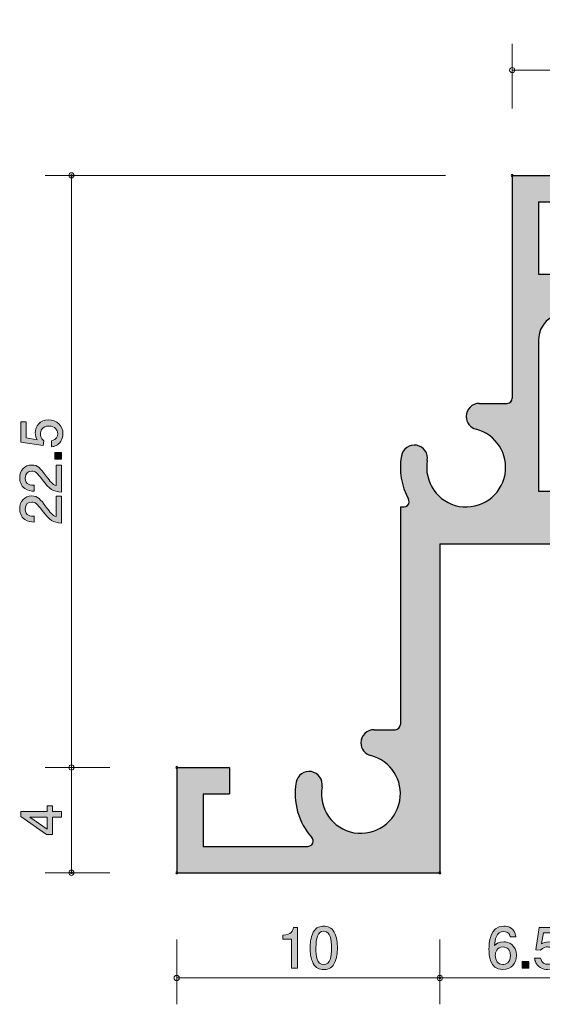
# Model space of a CAD drawing. Units: inches. Extents: x 71.8 to 111.5, y -147.7 to -110.3.
# Drawn here: x 71.8 to 91.7, y -147.7 to -110.3 of the extents above; entities that cross this region are included whole.
import ezdxf

# ---------------------------------------------------------------- set-up
doc = ezdxf.new("R2010")
doc.units = ezdxf.units.IN
doc.header["$MEASUREMENT"] = 0
doc.layers.add('_U+30EC_U+30A4_U+30E4_U+30FC 1', color=7, linetype='Continuous')

# ---------------------------------------------------------------- blocks, each defined once
blk = doc.blocks.new('block 3')
at = {"layer": '_U+30EC_U+30A4_U+30E4_U+30FC 1', "true_color": 0xb2b2b2}
h = blk.add_hatch(color=253, dxfattribs=at)
h.dxf.hatch_style = 2
edge = h.paths.add_edge_path()
edge.add_spline(control_points=[(105.508, -129.187), (105.508, -129.187), (105.508, -116.188), (105.508, -116.188), (105.508, -116.188), (102.008, -116.188), (102.008, -116.188), (102.008, -116.188), (102.008, -117.187), (102.008, -117.187), (102.008, -117.187), (104.508, -117.187), (104.508, -117.187), (104.508, -117.187), (104.508, -119.937), (104.508, -119.937), (104.508, -119.937), (91.508, -119.937), (91.508, -119.937), (91.508, -119.937), (91.508, -117.187), (91.508, -117.187), (91.508, -117.187), (94.007, -117.187), (94.007, -117.187), (94.007, -117.187), (94.007, -116.188), (94.007, -116.188), (94.007, -116.188), (90.508, -116.188), (90.508, -116.188), (90.508, -116.188), (90.508, -124.651), (90.508, -124.651), (90.508, -124.761), (90.418, -124.851), (90.307, -124.851), (90.307, -124.851), (89.257, -124.851), (89.257, -124.851), (88.982, -124.851), (88.758, -125.075), (88.758, -125.351), (88.758, -125.579), (88.912, -125.778), (89.133, -125.835), (89.891, -126.031), (90.371, -126.778), (90.234, -127.549), (90.09, -128.365), (89.311, -128.909), (88.495, -128.764), (87.679, -128.62), (87.136, -127.84), (87.28, -127.025), (87.329, -126.753), (87.147, -126.493), (86.876, -126.445), (86.604, -126.397), (86.345, -126.578), (86.296, -126.85), (86.196, -127.412), (86.292, -127.991), (86.567, -128.491), (86.582, -128.52), (86.591, -128.553), (86.591, -128.587), (86.591, -128.698), (86.502, -128.788), (86.391, -128.788), (86.391, -128.788), (86.257, -128.788), (86.257, -128.788), (86.257, -128.788), (86.257, -137.051), (86.257, -137.051), (86.257, -137.161), (86.168, -137.251), (86.057, -137.251), (86.057, -137.251), (85.257, -137.251), (85.257, -137.251), (84.981, -137.251), (84.757, -137.475), (84.757, -137.751), (84.757, -137.978), (84.912, -138.178), (85.133, -138.235), (85.891, -138.431), (86.372, -139.178), (86.235, -139.95), (86.089, -140.766), (85.311, -141.309), (84.495, -141.165), (83.68, -141.019), (83.136, -140.241), (83.281, -139.425), (83.329, -139.153), (83.148, -138.894), (82.876, -138.845), (82.604, -138.797), (82.344, -138.978), (82.296, -139.25), (82.162, -140.006), (82.382, -140.781), (82.894, -141.354), (82.927, -141.391), (82.945, -141.438), (82.945, -141.488), (82.945, -141.598), (82.856, -141.687), (82.745, -141.687), (82.745, -141.687), (78.758, -141.687), (78.758, -141.687), (78.758, -141.687), (78.758, -139.687), (78.758, -139.687), (78.758, -139.687), (79.758, -139.687), (79.758, -139.687), (79.758, -139.687), (79.758, -138.687), (79.758, -138.687), (79.758, -138.687), (77.758, -138.687), (77.758, -138.687), (77.758, -138.687), (77.758, -142.687), (77.758, -142.687), (77.758, -142.687), (87.757, -142.687), (87.757, -142.687), (87.757, -142.687), (87.757, -130.187), (87.757, -130.187), (87.757, -130.187), (94.257, -130.187), (94.257, -130.187), (94.257, -130.187), (94.257, -128.188), (94.257, -128.188), (94.257, -128.188), (91.508, -128.188), (91.508, -128.188), (91.508, -128.188), (91.508, -122.438), (91.508, -122.438), (91.508, -121.885), (91.955, -121.437), (92.507, -121.437), (92.507, -121.437), (97.758, -121.437), (97.758, -121.437), (97.758, -121.437), (98.008, -121.005), (98.008, -121.005), (98.008, -121.005), (98.257, -121.437), (98.257, -121.437), (98.257, -121.437), (103.508, -121.437), (103.508, -121.437), (104.06, -121.437), (104.508, -121.885), (104.508, -122.438), (104.508, -122.438), (104.508, -128.188), (104.508, -128.188), (104.508, -128.188), (102.258, -128.188), (102.258, -128.188), (102.258, -128.188), (102.258, -130.187), (102.258, -130.187), (102.258, -130.187), (107.258, -130.187), (107.258, -130.187), (107.258, -130.187), (107.258, -129.187), (107.258, -129.187), (107.258, -129.187), (105.508, -129.187), (105.508, -129.187)], knot_values=[0, 0, 0, 0, 1, 1, 1, 2, 2, 2, 3, 3, 3, 4, 4, 4, 5, 5, 5, 6, 6, 6, 7, 7, 7, 8, 8, 8, 9, 9, 9, 10, 10, 10, 11, 11, 11, 12, 12, 12, 13, 13, 13, 14, 14, 14, 15, 15, 15, 16, 16, 16, 17, 17, 17, 18, 18, 18, 19, 19, 19, 20, 20, 20, 21, 21, 21, 22, 22, 22, 23, 23, 23, 24, 24, 24, 25, 25, 25, 26, 26, 26, 27, 27, 27, 28, 28, 28, 29, 29, 29, 30, 30, 30, 31, 31, 31, 32, 32, 32, 33, 33, 33, 34, 34, 34, 35, 35, 35, 36, 36, 36, 37, 37, 37, 38, 38, 38, 39, 39, 39, 40, 40, 40, 41, 41, 41, 42, 42, 42, 43, 43, 43, 44, 44, 44, 45, 45, 45, 46, 46, 46, 47, 47, 47, 48, 48, 48, 49, 49, 49, 50, 50, 50, 51, 51, 51, 52, 52, 52, 53, 53, 53, 54, 54, 54, 55, 55, 55, 56, 56, 56, 57, 57, 57, 58, 58, 58, 59, 59, 59, 60, 60, 60, 61, 61, 61, 61], degree=3, periodic=1)
at = {"layer": '_U+30EC_U+30A4_U+30E4_U+30FC 1', "lineweight": 0}
blk.add_open_spline([(105.508, -129.187), (105.508, -129.187), (105.508, -116.188), (105.508, -116.188), (105.508, -116.188), (102.008, -116.188), (102.008, -116.188), (102.008, -116.188), (102.008, -117.187), (102.008, -117.187), (102.008, -117.187), (104.508, -117.187), (104.508, -117.187), (104.508, -117.187), (104.508, -119.937), (104.508, -119.937), (104.508, -119.937), (91.508, -119.937), (91.508, -119.937), (91.508, -119.937), (91.508, -117.187), (91.508, -117.187), (91.508, -117.187), (94.007, -117.187), (94.007, -117.187), (94.007, -117.187), (94.007, -116.188), (94.007, -116.188), (94.007, -116.188), (90.508, -116.188), (90.508, -116.188), (90.508, -116.188), (90.508, -124.651), (90.508, -124.651), (90.508, -124.761), (90.418, -124.851), (90.307, -124.851), (90.307, -124.851), (89.257, -124.851), (89.257, -124.851), (88.982, -124.851), (88.758, -125.075), (88.758, -125.351), (88.758, -125.579), (88.912, -125.778), (89.133, -125.835), (89.891, -126.031), (90.371, -126.778), (90.234, -127.549), (90.09, -128.365), (89.311, -128.909), (88.495, -128.764), (87.679, -128.62), (87.136, -127.84), (87.28, -127.025), (87.329, -126.753), (87.147, -126.493), (86.876, -126.445), (86.604, -126.397), (86.345, -126.578), (86.296, -126.85), (86.196, -127.412), (86.292, -127.991), (86.567, -128.491), (86.582, -128.52), (86.591, -128.553), (86.591, -128.587), (86.591, -128.698), (86.502, -128.788), (86.391, -128.788), (86.391, -128.788), (86.257, -128.788), (86.257, -128.788), (86.257, -128.788), (86.257, -137.051), (86.257, -137.051), (86.257, -137.161), (86.168, -137.251), (86.057, -137.251), (86.057, -137.251), (85.257, -137.251), (85.257, -137.251), (84.981, -137.251), (84.757, -137.475), (84.757, -137.751), (84.757, -137.978), (84.912, -138.178), (85.133, -138.235), (85.891, -138.431), (86.372, -139.178), (86.235, -139.95), (86.089, -140.766), (85.311, -141.309), (84.495, -141.165), (83.68, -141.019), (83.136, -140.241), (83.281, -139.425), (83.329, -139.153), (83.148, -138.894), (82.876, -138.845), (82.604, -138.797), (82.344, -138.978), (82.296, -139.25), (82.162, -140.006), (82.382, -140.781), (82.894, -141.354), (82.927, -141.391), (82.945, -141.438), (82.945, -141.488), (82.945, -141.598), (82.856, -141.687), (82.745, -141.687), (82.745, -141.687), (78.758, -141.687), (78.758, -141.687), (78.758, -141.687), (78.758, -139.687), (78.758, -139.687), (78.758, -139.687), (79.758, -139.687), (79.758, -139.687), (79.758, -139.687), (79.758, -138.687), (79.758, -138.687), (79.758, -138.687), (77.758, -138.687), (77.758, -138.687), (77.758, -138.687), (77.758, -142.687), (77.758, -142.687), (77.758, -142.687), (87.757, -142.687), (87.757, -142.687), (87.757, -142.687), (87.757, -130.187), (87.757, -130.187), (87.757, -130.187), (94.257, -130.187), (94.257, -130.187), (94.257, -130.187), (94.257, -128.188), (94.257, -128.188), (94.257, -128.188), (91.508, -128.188), (91.508, -128.188), (91.508, -128.188), (91.508, -122.438), (91.508, -122.438), (91.508, -121.885), (91.955, -121.437), (92.507, -121.437), (92.507, -121.437), (97.758, -121.437), (97.758, -121.437), (97.758, -121.437), (98.008, -121.005), (98.008, -121.005), (98.008, -121.005), (98.257, -121.437), (98.257, -121.437), (98.257, -121.437), (103.508, -121.437), (103.508, -121.437), (104.06, -121.437), (104.508, -121.885), (104.508, -122.438), (104.508, -122.438), (104.508, -128.188), (104.508, -128.188), (104.508, -128.188), (102.258, -128.188), (102.258, -128.188), (102.258, -128.188), (102.258, -130.187), (102.258, -130.187), (102.258, -130.187), (107.258, -130.187), (107.258, -130.187), (107.258, -130.187), (107.258, -129.187), (107.258, -129.187), (107.258, -129.187), (105.508, -129.187), (105.508, -129.187)], degree=3, knots=[0, 0, 0, 0, 1, 1, 1, 2, 2, 2, 3, 3, 3, 4, 4, 4, 5, 5, 5, 6, 6, 6, 7, 7, 7, 8, 8, 8, 9, 9, 9, 10, 10, 10, 11, 11, 11, 12, 12, 12, 13, 13, 13, 14, 14, 14, 15, 15, 15, 16, 16, 16, 17, 17, 17, 18, 18, 18, 19, 19, 19, 20, 20, 20, 21, 21, 21, 22, 22, 22, 23, 23, 23, 24, 24, 24, 25, 25, 25, 26, 26, 26, 27, 27, 27, 28, 28, 28, 29, 29, 29, 30, 30, 30, 31, 31, 31, 32, 32, 32, 33, 33, 33, 34, 34, 34, 35, 35, 35, 36, 36, 36, 37, 37, 37, 38, 38, 38, 39, 39, 39, 40, 40, 40, 41, 41, 41, 42, 42, 42, 43, 43, 43, 44, 44, 44, 45, 45, 45, 46, 46, 46, 47, 47, 47, 48, 48, 48, 49, 49, 49, 50, 50, 50, 51, 51, 51, 52, 52, 52, 53, 53, 53, 54, 54, 54, 55, 55, 55, 56, 56, 56, 57, 57, 57, 58, 58, 58, 59, 59, 59, 60, 60, 60, 61, 61, 61, 61], dxfattribs=at)
blk = doc.blocks.new('block 2')
at = {"layer": '_U+30EC_U+30A4_U+30E4_U+30FC 1'}
blk.add_blockref('block 3', (0, 0), dxfattribs=at)
blk = doc.blocks.new('block 6')
at = {"layer": '_U+30EC_U+30A4_U+30E4_U+30FC 1', "true_color": 0x221814}
h = blk.add_hatch(color=179, dxfattribs=at)
h.dxf.hatch_style = 2
edge = h.paths.add_edge_path()
edge.add_spline(control_points=[(97.37, -111.815), (97.37, -111.815), (97.37, -110.71), (97.37, -110.71), (97.37, -110.71), (97.04, -110.71), (97.04, -110.71), (97.04, -110.71), (97.04, -110.562), (97.04, -110.562), (97.372, -110.547), (97.419, -110.384), (97.448, -110.27), (97.448, -110.27), (97.594, -110.27), (97.594, -110.27), (97.594, -110.27), (97.594, -111.815), (97.594, -111.815), (97.594, -111.815), (97.37, -111.815), (97.37, -111.815)], knot_values=[0, 0, 0, 0, 1, 1, 1, 2, 2, 2, 3, 3, 3, 4, 4, 4, 5, 5, 5, 6, 6, 6, 7, 7, 7, 7], degree=3, periodic=1)
h = blk.add_hatch(color=179, dxfattribs=at)
h.dxf.hatch_style = 2
edge = h.paths.add_edge_path()
edge.add_spline(control_points=[(98.577, -111.865), (98.498, -111.865), (98.397, -111.848), (98.295, -111.785), (98.122, -111.675), (98.1, -111.544), (98.082, -111.436), (98.082, -111.436), (98.304, -111.436), (98.304, -111.436), (98.359, -111.635), (98.486, -111.664), (98.579, -111.664), (98.718, -111.664), (98.87, -111.565), (98.87, -111.332), (98.87, -111.076), (98.691, -111.006), (98.57, -111.006), (98.538, -111.006), (98.397, -111.006), (98.308, -111.136), (98.308, -111.136), (98.132, -111.116), (98.132, -111.116), (98.132, -111.116), (98.253, -110.27), (98.253, -110.27), (98.253, -110.27), (99.031, -110.27), (99.031, -110.27), (99.031, -110.27), (99.031, -110.465), (99.031, -110.465), (99.031, -110.465), (98.416, -110.465), (98.416, -110.465), (98.416, -110.465), (98.35, -110.888), (98.35, -110.888), (98.412, -110.854), (98.494, -110.814), (98.612, -110.814), (98.866, -110.814), (99.103, -111), (99.103, -111.313), (99.103, -111.631), (98.879, -111.865), (98.577, -111.865)], knot_values=[0, 0, 0, 0, 1, 1, 1, 2, 2, 2, 3, 3, 3, 4, 4, 4, 5, 5, 5, 6, 6, 6, 7, 7, 7, 8, 8, 8, 9, 9, 9, 10, 10, 10, 11, 11, 11, 12, 12, 12, 13, 13, 13, 14, 14, 14, 15, 15, 15, 16, 16, 16, 16], degree=3, periodic=1)
at = {"layer": '_U+30EC_U+30A4_U+30E4_U+30FC 1', "lineweight": 0}
for points, knots in [([(97.37, -111.815), (97.37, -111.815), (97.37, -110.71), (97.37, -110.71), (97.37, -110.71), (97.04, -110.71), (97.04, -110.71), (97.04, -110.71), (97.04, -110.562), (97.04, -110.562), (97.372, -110.547), (97.419, -110.384), (97.448, -110.27), (97.448, -110.27), (97.594, -110.27), (97.594, -110.27), (97.594, -110.27), (97.594, -111.815), (97.594, -111.815), (97.594, -111.815), (97.37, -111.815), (97.37, -111.815)], [0, 0, 0, 0, 1, 1, 1, 2, 2, 2, 3, 3, 3, 4, 4, 4, 5, 5, 5, 6, 6, 6, 7, 7, 7, 7]), ([(98.577, -111.865), (98.498, -111.865), (98.397, -111.848), (98.295, -111.785), (98.122, -111.675), (98.1, -111.544), (98.082, -111.436), (98.082, -111.436), (98.304, -111.436), (98.304, -111.436), (98.359, -111.635), (98.486, -111.664), (98.579, -111.664), (98.718, -111.664), (98.87, -111.565), (98.87, -111.332), (98.87, -111.076), (98.691, -111.006), (98.57, -111.006), (98.538, -111.006), (98.397, -111.006), (98.308, -111.136), (98.308, -111.136), (98.132, -111.116), (98.132, -111.116), (98.132, -111.116), (98.253, -110.27), (98.253, -110.27), (98.253, -110.27), (99.031, -110.27), (99.031, -110.27), (99.031, -110.27), (99.031, -110.465), (99.031, -110.465), (99.031, -110.465), (98.416, -110.465), (98.416, -110.465), (98.416, -110.465), (98.35, -110.888), (98.35, -110.888), (98.412, -110.854), (98.494, -110.814), (98.612, -110.814), (98.866, -110.814), (99.103, -111), (99.103, -111.313), (99.103, -111.631), (98.879, -111.865), (98.577, -111.865)], [0, 0, 0, 0, 1, 1, 1, 2, 2, 2, 3, 3, 3, 4, 4, 4, 5, 5, 5, 6, 6, 6, 7, 7, 7, 8, 8, 8, 9, 9, 9, 10, 10, 10, 11, 11, 11, 12, 12, 12, 13, 13, 13, 14, 14, 14, 15, 15, 15, 16, 16, 16, 16])]:
    blk.add_open_spline(points, degree=3, knots=knots, dxfattribs=at)
blk = doc.blocks.new('block 7')
at = {"layer": '_U+30EC_U+30A4_U+30E4_U+30FC 1', "color": 179, "lineweight": 25, "true_color": 0x221814}
blk.add_open_spline([(90.543, -116.188), (90.543, -116.207), (90.527, -116.223), (90.508, -116.223), (90.488, -116.223), (90.472, -116.207), (90.472, -116.188), (90.472, -116.168), (90.488, -116.152), (90.508, -116.152), (90.527, -116.152), (90.543, -116.168), (90.543, -116.188)], degree=3, knots=[0, 0, 0, 0, 1, 1, 1, 2, 2, 2, 3, 3, 3, 4, 4, 4, 4], dxfattribs=at)
blk = doc.blocks.new('block 8')
at = {"layer": '_U+30EC_U+30A4_U+30E4_U+30FC 1', "color": 179, "lineweight": 25, "true_color": 0x221814}
blk.add_open_spline([(105.543, -116.188), (105.543, -116.207), (105.527, -116.223), (105.508, -116.223), (105.488, -116.223), (105.472, -116.207), (105.472, -116.188), (105.472, -116.168), (105.488, -116.152), (105.508, -116.152), (105.527, -116.152), (105.543, -116.168), (105.543, -116.188)], degree=3, knots=[0, 0, 0, 0, 1, 1, 1, 2, 2, 2, 3, 3, 3, 4, 4, 4, 4], dxfattribs=at)
blk = doc.blocks.new('block 9')
at = {"layer": '_U+30EC_U+30A4_U+30E4_U+30FC 1', "color": 179, "lineweight": 9, "true_color": 0x221814}
blk.add_open_spline([(105.543, -112.187), (105.543, -112.207), (105.527, -112.223), (105.508, -112.223), (105.488, -112.223), (105.472, -112.207), (105.472, -112.187), (105.472, -112.168), (105.488, -112.152), (105.508, -112.152), (105.527, -112.152), (105.543, -112.168), (105.543, -112.187)], degree=3, knots=[0, 0, 0, 0, 1, 1, 1, 2, 2, 2, 3, 3, 3, 4, 4, 4, 4], dxfattribs=at)
blk = doc.blocks.new('block 5')
at = {"layer": '_U+30EC_U+30A4_U+30E4_U+30FC 1', "color": 179, "lineweight": 9, "true_color": 0x221814}
for points in [[(90.508, -113.647), (90.508, -111.187)], [(105.508, -113.647), (105.508, -111.187)], [(90.508, -112.187), (105.508, -112.187)]]:
    blk.add_lwpolyline(points, dxfattribs=at)
at = {"layer": '_U+30EC_U+30A4_U+30E4_U+30FC 1'}
for name in ['block 6', 'block 9', 'block 7', 'block 8']:
    blk.add_blockref(name, (0, 0), dxfattribs=at)
blk = doc.blocks.new('block 21')
at = {"layer": '_U+30EC_U+30A4_U+30E4_U+30FC 1', "true_color": 0x221814}
h = blk.add_hatch(color=179, dxfattribs=at)
h.dxf.hatch_style = 2
edge = h.paths.add_edge_path()
edge.add_spline(control_points=[(90.149, -146.366), (89.633, -146.366), (89.624, -145.811), (89.624, -145.598), (89.624, -145.367), (89.643, -144.72), (90.187, -144.72), (90.36, -144.72), (90.606, -144.789), (90.644, -145.122), (90.644, -145.122), (90.43, -145.122), (90.43, -145.122), (90.419, -145.064), (90.388, -144.917), (90.185, -144.917), (89.893, -144.917), (89.853, -145.244), (89.84, -145.45), (89.933, -145.371), (90.001, -145.312), (90.183, -145.312), (90.362, -145.312), (90.665, -145.42), (90.665, -145.826), (90.665, -146.145), (90.466, -146.366), (90.149, -146.366)], knot_values=[0, 0, 0, 0, 1, 1, 1, 2, 2, 2, 3, 3, 3, 4, 4, 4, 5, 5, 5, 6, 6, 6, 7, 7, 7, 8, 8, 8, 9, 9, 9, 9], degree=3, periodic=1)
edge = h.paths.add_edge_path()
edge.add_spline(control_points=[(90.166, -145.507), (89.903, -145.507), (89.865, -145.718), (89.865, -145.835), (89.865, -146.01), (89.96, -146.173), (90.145, -146.173), (90.265, -146.173), (90.441, -146.114), (90.441, -145.828), (90.441, -145.604), (90.301, -145.507), (90.166, -145.507)], knot_values=[0, 0, 0, 0, 1, 1, 1, 2, 2, 2, 3, 3, 3, 4, 4, 4, 4], degree=3, periodic=1)
h = blk.add_hatch(color=179, dxfattribs=at)
h.dxf.hatch_style = 2
edge = h.paths.add_edge_path()
edge.add_spline(control_points=[(91.85, -146.366), (91.772, -146.366), (91.671, -146.349), (91.569, -146.285), (91.396, -146.175), (91.375, -146.044), (91.355, -145.936), (91.355, -145.936), (91.578, -145.936), (91.578, -145.936), (91.633, -146.135), (91.759, -146.165), (91.853, -146.165), (91.992, -146.165), (92.145, -146.065), (92.145, -145.833), (92.145, -145.577), (91.965, -145.507), (91.844, -145.507), (91.812, -145.507), (91.671, -145.507), (91.582, -145.636), (91.582, -145.636), (91.406, -145.617), (91.406, -145.617), (91.406, -145.617), (91.527, -144.77), (91.527, -144.77), (91.527, -144.77), (92.305, -144.77), (92.305, -144.77), (92.305, -144.77), (92.305, -144.965), (92.305, -144.965), (92.305, -144.965), (91.69, -144.965), (91.69, -144.965), (91.69, -144.965), (91.624, -145.388), (91.624, -145.388), (91.685, -145.354), (91.768, -145.314), (91.887, -145.314), (92.14, -145.314), (92.377, -145.5), (92.377, -145.813), (92.377, -146.131), (92.153, -146.366), (91.85, -146.366)], knot_values=[0, 0, 0, 0, 1, 1, 1, 2, 2, 2, 3, 3, 3, 4, 4, 4, 5, 5, 5, 6, 6, 6, 7, 7, 7, 8, 8, 8, 9, 9, 9, 10, 10, 10, 11, 11, 11, 12, 12, 12, 13, 13, 13, 14, 14, 14, 15, 15, 15, 16, 16, 16, 16], degree=3, periodic=1)
h = blk.add_hatch(color=179, dxfattribs=at)
h.dxf.hatch_style = 2
h.paths.add_polyline_path([(90.881, -146.315), (90.881, -146.063), (91.133, -146.063), (91.133, -146.315)])
at = {"layer": '_U+30EC_U+30A4_U+30E4_U+30FC 1', "lineweight": 0}
blk.add_lwpolyline([(90.881, -146.315), (90.881, -146.063), (91.133, -146.063), (91.133, -146.315), (90.881, -146.315)], dxfattribs=at)
for points, knots in [([(90.149, -146.366), (89.633, -146.366), (89.624, -145.811), (89.624, -145.598), (89.624, -145.367), (89.643, -144.72), (90.187, -144.72), (90.36, -144.72), (90.606, -144.789), (90.644, -145.122), (90.644, -145.122), (90.43, -145.122), (90.43, -145.122), (90.419, -145.064), (90.388, -144.917), (90.185, -144.917), (89.893, -144.917), (89.853, -145.244), (89.84, -145.45), (89.933, -145.371), (90.001, -145.312), (90.183, -145.312), (90.362, -145.312), (90.665, -145.42), (90.665, -145.826), (90.665, -146.145), (90.466, -146.366), (90.149, -146.366)], [0, 0, 0, 0, 1, 1, 1, 2, 2, 2, 3, 3, 3, 4, 4, 4, 5, 5, 5, 6, 6, 6, 7, 7, 7, 8, 8, 8, 9, 9, 9, 9]), ([(91.85, -146.366), (91.772, -146.366), (91.671, -146.349), (91.569, -146.285), (91.396, -146.175), (91.375, -146.044), (91.355, -145.936), (91.355, -145.936), (91.578, -145.936), (91.578, -145.936), (91.633, -146.135), (91.759, -146.165), (91.853, -146.165), (91.992, -146.165), (92.145, -146.065), (92.145, -145.833), (92.145, -145.577), (91.965, -145.507), (91.844, -145.507), (91.812, -145.507), (91.671, -145.507), (91.582, -145.636), (91.582, -145.636), (91.406, -145.617), (91.406, -145.617), (91.406, -145.617), (91.527, -144.77), (91.527, -144.77), (91.527, -144.77), (92.305, -144.77), (92.305, -144.77), (92.305, -144.77), (92.305, -144.965), (92.305, -144.965), (92.305, -144.965), (91.69, -144.965), (91.69, -144.965), (91.69, -144.965), (91.624, -145.388), (91.624, -145.388), (91.685, -145.354), (91.768, -145.314), (91.887, -145.314), (92.14, -145.314), (92.377, -145.5), (92.377, -145.813), (92.377, -146.131), (92.153, -146.366), (91.85, -146.366)], [0, 0, 0, 0, 1, 1, 1, 2, 2, 2, 3, 3, 3, 4, 4, 4, 5, 5, 5, 6, 6, 6, 7, 7, 7, 8, 8, 8, 9, 9, 9, 10, 10, 10, 11, 11, 11, 12, 12, 12, 13, 13, 13, 14, 14, 14, 15, 15, 15, 16, 16, 16, 16]), ([(90.166, -145.507), (89.903, -145.507), (89.865, -145.718), (89.865, -145.835), (89.865, -146.01), (89.96, -146.173), (90.145, -146.173), (90.265, -146.173), (90.441, -146.114), (90.441, -145.828), (90.441, -145.604), (90.301, -145.507), (90.166, -145.507)], [0, 0, 0, 0, 1, 1, 1, 2, 2, 2, 3, 3, 3, 4, 4, 4, 4])]:
    blk.add_open_spline(points, degree=3, knots=knots, dxfattribs=at)
blk = doc.blocks.new('block 22')
at = {"layer": '_U+30EC_U+30A4_U+30E4_U+30FC 1', "color": 179, "lineweight": 25, "true_color": 0x221814}
blk.add_open_spline([(94.293, -130.187), (94.293, -130.207), (94.277, -130.223), (94.257, -130.223), (94.238, -130.223), (94.222, -130.207), (94.222, -130.187), (94.222, -130.168), (94.238, -130.152), (94.257, -130.152), (94.277, -130.152), (94.293, -130.168), (94.293, -130.187)], degree=3, knots=[0, 0, 0, 0, 1, 1, 1, 2, 2, 2, 3, 3, 3, 4, 4, 4, 4], dxfattribs=at)
blk = doc.blocks.new('block 23')
at = {"layer": '_U+30EC_U+30A4_U+30E4_U+30FC 1', "color": 179, "lineweight": 25, "true_color": 0x221814}
blk.add_open_spline([(87.793, -142.687), (87.793, -142.707), (87.777, -142.722), (87.757, -142.722), (87.738, -142.722), (87.722, -142.707), (87.722, -142.687), (87.722, -142.668), (87.738, -142.652), (87.757, -142.652), (87.777, -142.652), (87.793, -142.668), (87.793, -142.687)], degree=3, knots=[0, 0, 0, 0, 1, 1, 1, 2, 2, 2, 3, 3, 3, 4, 4, 4, 4], dxfattribs=at)
blk = doc.blocks.new('block 24')
at = {"layer": '_U+30EC_U+30A4_U+30E4_U+30FC 1', "color": 179, "lineweight": 9, "true_color": 0x221814}
blk.add_open_spline([(87.793, -146.687), (87.793, -146.707), (87.777, -146.723), (87.757, -146.723), (87.738, -146.723), (87.722, -146.707), (87.722, -146.687), (87.722, -146.668), (87.738, -146.652), (87.757, -146.652), (87.777, -146.652), (87.793, -146.668), (87.793, -146.687)], degree=3, knots=[0, 0, 0, 0, 1, 1, 1, 2, 2, 2, 3, 3, 3, 4, 4, 4, 4], dxfattribs=at)
blk = doc.blocks.new('block 20')
at = {"layer": '_U+30EC_U+30A4_U+30E4_U+30FC 1', "color": 179, "lineweight": 9, "true_color": 0x221814}
for points in [[(87.757, -145.228), (87.757, -147.687)], [(94.257, -146.687), (87.757, -146.687)]]:
    blk.add_lwpolyline(points, dxfattribs=at)
at = {"layer": '_U+30EC_U+30A4_U+30E4_U+30FC 1'}
for name in ['block 22', 'block 23', 'block 21', 'block 24']:
    blk.add_blockref(name, (0, 0), dxfattribs=at)
blk = doc.blocks.new('block 26')
at = {"layer": '_U+30EC_U+30A4_U+30E4_U+30FC 1', "true_color": 0x221814}
h = blk.add_hatch(color=179, dxfattribs=at)
h.dxf.hatch_style = 2
edge = h.paths.add_edge_path()
edge.add_spline(control_points=[(82.12, -146.315), (82.12, -146.315), (82.12, -145.21), (82.12, -145.21), (82.12, -145.21), (81.79, -145.21), (81.79, -145.21), (81.79, -145.21), (81.79, -145.062), (81.79, -145.062), (82.122, -145.047), (82.169, -144.885), (82.198, -144.77), (82.198, -144.77), (82.344, -144.77), (82.344, -144.77), (82.344, -144.77), (82.344, -146.315), (82.344, -146.315), (82.344, -146.315), (82.12, -146.315), (82.12, -146.315)], knot_values=[0, 0, 0, 0, 1, 1, 1, 2, 2, 2, 3, 3, 3, 4, 4, 4, 5, 5, 5, 6, 6, 6, 7, 7, 7, 7], degree=3, periodic=1)
h = blk.add_hatch(color=179, dxfattribs=at)
h.dxf.hatch_style = 2
edge = h.paths.add_edge_path()
edge.add_spline(control_points=[(83.743, -146.137), (83.635, -146.347), (83.462, -146.366), (83.345, -146.366), (83.185, -146.366), (83.043, -146.319), (82.948, -146.137), (82.844, -145.943), (82.825, -145.705), (82.825, -145.543), (82.825, -145.399), (82.842, -145.147), (82.948, -144.948), (83.056, -144.745), (83.216, -144.722), (83.345, -144.722), (83.504, -144.722), (83.648, -144.766), (83.743, -144.948), (83.843, -145.141), (83.866, -145.369), (83.866, -145.543), (83.866, -145.714), (83.845, -145.945), (83.743, -146.137)], knot_values=[0, 0, 0, 0, 1, 1, 1, 2, 2, 2, 3, 3, 3, 4, 4, 4, 5, 5, 5, 6, 6, 6, 7, 7, 7, 8, 8, 8, 8], degree=3, periodic=1)
edge = h.paths.add_edge_path()
edge.add_spline(control_points=[(83.345, -144.914), (83.096, -144.914), (83.049, -145.198), (83.049, -145.543), (83.049, -145.862), (83.085, -146.171), (83.345, -146.171), (83.593, -146.171), (83.642, -145.889), (83.642, -145.543), (83.642, -145.223), (83.604, -144.914), (83.345, -144.914)], knot_values=[0, 0, 0, 0, 1, 1, 1, 2, 2, 2, 3, 3, 3, 4, 4, 4, 4], degree=3, periodic=1)
at = {"layer": '_U+30EC_U+30A4_U+30E4_U+30FC 1', "lineweight": 0}
for points, knots in [([(82.12, -146.315), (82.12, -146.315), (82.12, -145.21), (82.12, -145.21), (82.12, -145.21), (81.79, -145.21), (81.79, -145.21), (81.79, -145.21), (81.79, -145.062), (81.79, -145.062), (82.122, -145.047), (82.169, -144.885), (82.198, -144.77), (82.198, -144.77), (82.344, -144.77), (82.344, -144.77), (82.344, -144.77), (82.344, -146.315), (82.344, -146.315), (82.344, -146.315), (82.12, -146.315), (82.12, -146.315)], [0, 0, 0, 0, 1, 1, 1, 2, 2, 2, 3, 3, 3, 4, 4, 4, 5, 5, 5, 6, 6, 6, 7, 7, 7, 7]), ([(83.743, -146.137), (83.635, -146.347), (83.462, -146.366), (83.345, -146.366), (83.185, -146.366), (83.043, -146.319), (82.948, -146.137), (82.844, -145.943), (82.825, -145.705), (82.825, -145.543), (82.825, -145.399), (82.842, -145.147), (82.948, -144.948), (83.056, -144.745), (83.216, -144.722), (83.345, -144.722), (83.504, -144.722), (83.648, -144.766), (83.743, -144.948), (83.843, -145.141), (83.866, -145.369), (83.866, -145.543), (83.866, -145.714), (83.845, -145.945), (83.743, -146.137)], [0, 0, 0, 0, 1, 1, 1, 2, 2, 2, 3, 3, 3, 4, 4, 4, 5, 5, 5, 6, 6, 6, 7, 7, 7, 8, 8, 8, 8]), ([(83.345, -144.914), (83.096, -144.914), (83.049, -145.198), (83.049, -145.543), (83.049, -145.862), (83.085, -146.171), (83.345, -146.171), (83.593, -146.171), (83.642, -145.889), (83.642, -145.543), (83.642, -145.223), (83.604, -144.914), (83.345, -144.914)], [0, 0, 0, 0, 1, 1, 1, 2, 2, 2, 3, 3, 3, 4, 4, 4, 4])]:
    blk.add_open_spline(points, degree=3, knots=knots, dxfattribs=at)
blk = doc.blocks.new('block 27')
at = {"layer": '_U+30EC_U+30A4_U+30E4_U+30FC 1', "color": 179, "lineweight": 25, "true_color": 0x221814}
blk.add_open_spline([(77.793, -142.687), (77.793, -142.707), (77.777, -142.722), (77.758, -142.722), (77.738, -142.722), (77.722, -142.707), (77.722, -142.687), (77.722, -142.668), (77.738, -142.652), (77.758, -142.652), (77.777, -142.652), (77.793, -142.668), (77.793, -142.687)], degree=3, knots=[0, 0, 0, 0, 1, 1, 1, 2, 2, 2, 3, 3, 3, 4, 4, 4, 4], dxfattribs=at)
blk = doc.blocks.new('block 28')
at = {"layer": '_U+30EC_U+30A4_U+30E4_U+30FC 1', "color": 179, "lineweight": 25, "true_color": 0x221814}
blk.add_open_spline([(87.793, -142.687), (87.793, -142.707), (87.777, -142.722), (87.757, -142.722), (87.738, -142.722), (87.722, -142.707), (87.722, -142.687), (87.722, -142.668), (87.738, -142.652), (87.757, -142.652), (87.777, -142.652), (87.793, -142.668), (87.793, -142.687)], degree=3, knots=[0, 0, 0, 0, 1, 1, 1, 2, 2, 2, 3, 3, 3, 4, 4, 4, 4], dxfattribs=at)
blk = doc.blocks.new('block 29')
at = {"layer": '_U+30EC_U+30A4_U+30E4_U+30FC 1', "color": 179, "lineweight": 9, "true_color": 0x221814}
blk.add_open_spline([(87.793, -146.687), (87.793, -146.707), (87.777, -146.723), (87.757, -146.723), (87.738, -146.723), (87.722, -146.707), (87.722, -146.687), (87.722, -146.668), (87.738, -146.652), (87.757, -146.652), (87.777, -146.652), (87.793, -146.668), (87.793, -146.687)], degree=3, knots=[0, 0, 0, 0, 1, 1, 1, 2, 2, 2, 3, 3, 3, 4, 4, 4, 4], dxfattribs=at)
blk = doc.blocks.new('block 25')
at = {"layer": '_U+30EC_U+30A4_U+30E4_U+30FC 1', "color": 179, "lineweight": 9, "true_color": 0x221814}
for points in [[(77.758, -145.228), (77.758, -147.687)], [(77.758, -146.687), (87.757, -146.687)]]:
    blk.add_lwpolyline(points, dxfattribs=at)
at = {"layer": '_U+30EC_U+30A4_U+30E4_U+30FC 1'}
for name in ['block 27', 'block 28', 'block 26', 'block 29']:
    blk.add_blockref(name, (0, 0), dxfattribs=at)
blk = doc.blocks.new('block 31')
at = {"layer": '_U+30EC_U+30A4_U+30E4_U+30FC 1', "true_color": 0x221814}
h = blk.add_hatch(color=179, dxfattribs=at)
h.dxf.hatch_style = 2
h.paths.add_polyline_path([(73.038, -140.355), (73.385, -140.355), (73.385, -140.573), (73.038, -140.573), (73.038, -141.229), (72.814, -141.229), (71.841, -140.55), (71.841, -140.355), (72.839, -140.355), (72.839, -140.148), (73.038, -140.148)])
h.paths.add_polyline_path([(72.183, -140.573), (72.839, -141.03), (72.839, -140.573)])
at = {"layer": '_U+30EC_U+30A4_U+30E4_U+30FC 1', "lineweight": 0}
for points in [[(73.038, -140.355), (73.385, -140.355), (73.385, -140.573), (73.038, -140.573), (73.038, -141.229), (72.814, -141.229), (71.841, -140.55), (71.841, -140.355), (72.839, -140.355), (72.839, -140.148), (73.038, -140.148), (73.038, -140.355)], [(72.183, -140.573), (72.839, -141.03), (72.839, -140.573), (72.183, -140.573)]]:
    blk.add_lwpolyline(points, dxfattribs=at)
blk = doc.blocks.new('block 32')
at = {"layer": '_U+30EC_U+30A4_U+30E4_U+30FC 1', "color": 179, "lineweight": 25, "true_color": 0x221814}
blk.add_open_spline([(77.793, -138.687), (77.793, -138.707), (77.777, -138.723), (77.758, -138.723), (77.738, -138.723), (77.722, -138.707), (77.722, -138.687), (77.722, -138.667), (77.738, -138.652), (77.758, -138.652), (77.777, -138.652), (77.793, -138.667), (77.793, -138.687)], degree=3, knots=[0, 0, 0, 0, 1, 1, 1, 2, 2, 2, 3, 3, 3, 4, 4, 4, 4], dxfattribs=at)
blk = doc.blocks.new('block 33')
at = {"layer": '_U+30EC_U+30A4_U+30E4_U+30FC 1', "color": 179, "lineweight": 25, "true_color": 0x221814}
blk.add_open_spline([(77.793, -142.687), (77.793, -142.707), (77.777, -142.722), (77.758, -142.722), (77.738, -142.722), (77.722, -142.707), (77.722, -142.687), (77.722, -142.668), (77.738, -142.652), (77.758, -142.652), (77.777, -142.652), (77.793, -142.668), (77.793, -142.687)], degree=3, knots=[0, 0, 0, 0, 1, 1, 1, 2, 2, 2, 3, 3, 3, 4, 4, 4, 4], dxfattribs=at)
blk = doc.blocks.new('block 34')
at = {"layer": '_U+30EC_U+30A4_U+30E4_U+30FC 1', "color": 179, "lineweight": 9, "true_color": 0x221814}
blk.add_open_spline([(73.793, -142.687), (73.793, -142.707), (73.777, -142.722), (73.757, -142.722), (73.738, -142.722), (73.722, -142.707), (73.722, -142.687), (73.722, -142.668), (73.738, -142.652), (73.757, -142.652), (73.777, -142.652), (73.793, -142.668), (73.793, -142.687)], degree=3, knots=[0, 0, 0, 0, 1, 1, 1, 2, 2, 2, 3, 3, 3, 4, 4, 4, 4], dxfattribs=at)
blk = doc.blocks.new('block 30')
at = {"layer": '_U+30EC_U+30A4_U+30E4_U+30FC 1', "color": 179, "lineweight": 9, "true_color": 0x221814}
for points in [[(75.217, -138.687), (72.758, -138.687)], [(73.757, -138.687), (73.757, -142.687)], [(75.217, -142.687), (72.758, -142.687)]]:
    blk.add_lwpolyline(points, dxfattribs=at)
at = {"layer": '_U+30EC_U+30A4_U+30E4_U+30FC 1'}
for name in ['block 32', 'block 31', 'block 34', 'block 33']:
    blk.add_blockref(name, (0, 0), dxfattribs=at)
blk = doc.blocks.new('block 36')
at = {"layer": '_U+30EC_U+30A4_U+30E4_U+30FC 1', "true_color": 0x221814}
h = blk.add_hatch(color=179, dxfattribs=at)
h.dxf.hatch_style = 2
edge = h.paths.add_edge_path()
edge.add_spline(control_points=[(73.436, -126.006), (73.436, -126.084), (73.419, -126.185), (73.355, -126.287), (73.245, -126.46), (73.114, -126.482), (73.006, -126.501), (73.006, -126.501), (73.006, -126.278), (73.006, -126.278), (73.205, -126.223), (73.235, -126.097), (73.235, -126.004), (73.235, -125.864), (73.135, -125.712), (72.903, -125.712), (72.647, -125.712), (72.577, -125.891), (72.577, -126.012), (72.577, -126.044), (72.577, -126.185), (72.706, -126.274), (72.706, -126.274), (72.687, -126.45), (72.687, -126.45), (72.687, -126.45), (71.841, -126.329), (71.841, -126.329), (71.841, -126.329), (71.841, -125.551), (71.841, -125.551), (71.841, -125.551), (72.035, -125.551), (72.035, -125.551), (72.035, -125.551), (72.035, -126.166), (72.035, -126.166), (72.035, -126.166), (72.458, -126.232), (72.458, -126.232), (72.425, -126.171), (72.384, -126.088), (72.384, -125.97), (72.384, -125.716), (72.571, -125.479), (72.884, -125.479), (73.201, -125.479), (73.436, -125.703), (73.436, -126.006)], knot_values=[0, 0, 0, 0, 1, 1, 1, 2, 2, 2, 3, 3, 3, 4, 4, 4, 5, 5, 5, 6, 6, 6, 7, 7, 7, 8, 8, 8, 9, 9, 9, 10, 10, 10, 11, 11, 11, 12, 12, 12, 13, 13, 13, 14, 14, 14, 15, 15, 15, 16, 16, 16, 16], degree=3, periodic=1)
h = blk.add_hatch(color=179, dxfattribs=at)
h.dxf.hatch_style = 2
h.paths.add_polyline_path([(73.385, -126.975), (73.133, -126.975), (73.133, -126.723), (73.385, -126.723)])
h = blk.add_hatch(color=179, dxfattribs=at)
h.dxf.hatch_style = 2
edge = h.paths.add_edge_path()
edge.add_spline(control_points=[(72.803, -127.619), (72.962, -127.836), (73.036, -127.929), (73.18, -127.978), (73.18, -127.978), (73.18, -127.2), (73.18, -127.2), (73.18, -127.2), (73.385, -127.2), (73.385, -127.2), (73.385, -127.2), (73.385, -128.228), (73.385, -128.228), (73.028, -128.196), (72.949, -128.131), (72.651, -127.746), (72.452, -127.49), (72.384, -127.424), (72.247, -127.424), (72.128, -127.424), (71.997, -127.496), (71.997, -127.693), (71.997, -127.953), (72.228, -127.961), (72.344, -127.965), (72.344, -127.965), (72.344, -128.19), (72.344, -128.19), (72.217, -128.181), (72.105, -128.171), (71.987, -128.09), (71.826, -127.98), (71.792, -127.794), (71.792, -127.678), (71.792, -127.401), (71.976, -127.193), (72.249, -127.193), (72.478, -127.193), (72.577, -127.31), (72.803, -127.619)], knot_values=[0, 0, 0, 0, 1, 1, 1, 2, 2, 2, 3, 3, 3, 4, 4, 4, 5, 5, 5, 6, 6, 6, 7, 7, 7, 8, 8, 8, 9, 9, 9, 10, 10, 10, 11, 11, 11, 12, 12, 12, 13, 13, 13, 13], degree=3, periodic=1)
h = blk.add_hatch(color=179, dxfattribs=at)
h.dxf.hatch_style = 2
edge = h.paths.add_edge_path()
edge.add_spline(control_points=[(72.803, -128.795), (72.962, -129.013), (73.036, -129.106), (73.18, -129.155), (73.18, -129.155), (73.18, -128.376), (73.18, -128.376), (73.18, -128.376), (73.385, -128.376), (73.385, -128.376), (73.385, -128.376), (73.385, -129.405), (73.385, -129.405), (73.028, -129.373), (72.949, -129.307), (72.651, -128.922), (72.452, -128.666), (72.384, -128.601), (72.247, -128.601), (72.128, -128.601), (71.997, -128.673), (71.997, -128.869), (71.997, -129.13), (72.228, -129.138), (72.344, -129.142), (72.344, -129.142), (72.344, -129.366), (72.344, -129.366), (72.217, -129.358), (72.105, -129.347), (71.987, -129.267), (71.826, -129.157), (71.792, -128.971), (71.792, -128.854), (71.792, -128.578), (71.976, -128.37), (72.249, -128.37), (72.478, -128.37), (72.577, -128.487), (72.803, -128.795)], knot_values=[0, 0, 0, 0, 1, 1, 1, 2, 2, 2, 3, 3, 3, 4, 4, 4, 5, 5, 5, 6, 6, 6, 7, 7, 7, 8, 8, 8, 9, 9, 9, 10, 10, 10, 11, 11, 11, 12, 12, 12, 13, 13, 13, 13], degree=3, periodic=1)
at = {"layer": '_U+30EC_U+30A4_U+30E4_U+30FC 1', "lineweight": 0}
blk.add_lwpolyline([(73.385, -126.975), (73.133, -126.975), (73.133, -126.723), (73.385, -126.723), (73.385, -126.975)], dxfattribs=at)
for points, knots in [([(73.436, -126.006), (73.436, -126.084), (73.419, -126.185), (73.355, -126.287), (73.245, -126.46), (73.114, -126.482), (73.006, -126.501), (73.006, -126.501), (73.006, -126.278), (73.006, -126.278), (73.205, -126.223), (73.235, -126.097), (73.235, -126.004), (73.235, -125.864), (73.135, -125.712), (72.903, -125.712), (72.647, -125.712), (72.577, -125.891), (72.577, -126.012), (72.577, -126.044), (72.577, -126.185), (72.706, -126.274), (72.706, -126.274), (72.687, -126.45), (72.687, -126.45), (72.687, -126.45), (71.841, -126.329), (71.841, -126.329), (71.841, -126.329), (71.841, -125.551), (71.841, -125.551), (71.841, -125.551), (72.035, -125.551), (72.035, -125.551), (72.035, -125.551), (72.035, -126.166), (72.035, -126.166), (72.035, -126.166), (72.458, -126.232), (72.458, -126.232), (72.425, -126.171), (72.384, -126.088), (72.384, -125.97), (72.384, -125.716), (72.571, -125.479), (72.884, -125.479), (73.201, -125.479), (73.436, -125.703), (73.436, -126.006)], [0, 0, 0, 0, 1, 1, 1, 2, 2, 2, 3, 3, 3, 4, 4, 4, 5, 5, 5, 6, 6, 6, 7, 7, 7, 8, 8, 8, 9, 9, 9, 10, 10, 10, 11, 11, 11, 12, 12, 12, 13, 13, 13, 14, 14, 14, 15, 15, 15, 16, 16, 16, 16]), ([(72.803, -127.619), (72.962, -127.836), (73.036, -127.929), (73.18, -127.978), (73.18, -127.978), (73.18, -127.2), (73.18, -127.2), (73.18, -127.2), (73.385, -127.2), (73.385, -127.2), (73.385, -127.2), (73.385, -128.228), (73.385, -128.228), (73.028, -128.196), (72.949, -128.131), (72.651, -127.746), (72.452, -127.49), (72.384, -127.424), (72.247, -127.424), (72.128, -127.424), (71.997, -127.496), (71.997, -127.693), (71.997, -127.953), (72.228, -127.961), (72.344, -127.965), (72.344, -127.965), (72.344, -128.19), (72.344, -128.19), (72.217, -128.181), (72.105, -128.171), (71.987, -128.09), (71.826, -127.98), (71.792, -127.794), (71.792, -127.678), (71.792, -127.401), (71.976, -127.193), (72.249, -127.193), (72.478, -127.193), (72.577, -127.31), (72.803, -127.619)], [0, 0, 0, 0, 1, 1, 1, 2, 2, 2, 3, 3, 3, 4, 4, 4, 5, 5, 5, 6, 6, 6, 7, 7, 7, 8, 8, 8, 9, 9, 9, 10, 10, 10, 11, 11, 11, 12, 12, 12, 13, 13, 13, 13]), ([(72.803, -128.795), (72.962, -129.013), (73.036, -129.106), (73.18, -129.155), (73.18, -129.155), (73.18, -128.376), (73.18, -128.376), (73.18, -128.376), (73.385, -128.376), (73.385, -128.376), (73.385, -128.376), (73.385, -129.405), (73.385, -129.405), (73.028, -129.373), (72.949, -129.307), (72.651, -128.922), (72.452, -128.666), (72.384, -128.601), (72.247, -128.601), (72.128, -128.601), (71.997, -128.673), (71.997, -128.869), (71.997, -129.13), (72.228, -129.138), (72.344, -129.142), (72.344, -129.142), (72.344, -129.366), (72.344, -129.366), (72.217, -129.358), (72.105, -129.347), (71.987, -129.267), (71.826, -129.157), (71.792, -128.971), (71.792, -128.854), (71.792, -128.578), (71.976, -128.37), (72.249, -128.37), (72.478, -128.37), (72.577, -128.487), (72.803, -128.795)], [0, 0, 0, 0, 1, 1, 1, 2, 2, 2, 3, 3, 3, 4, 4, 4, 5, 5, 5, 6, 6, 6, 7, 7, 7, 8, 8, 8, 9, 9, 9, 10, 10, 10, 11, 11, 11, 12, 12, 12, 13, 13, 13, 13])]:
    blk.add_open_spline(points, degree=3, knots=knots, dxfattribs=at)
blk = doc.blocks.new('block 37')
at = {"layer": '_U+30EC_U+30A4_U+30E4_U+30FC 1', "color": 179, "lineweight": 25, "true_color": 0x221814}
blk.add_open_spline([(77.793, -138.687), (77.793, -138.707), (77.777, -138.723), (77.758, -138.723), (77.738, -138.723), (77.722, -138.707), (77.722, -138.687), (77.722, -138.667), (77.738, -138.652), (77.758, -138.652), (77.777, -138.652), (77.793, -138.667), (77.793, -138.687)], degree=3, knots=[0, 0, 0, 0, 1, 1, 1, 2, 2, 2, 3, 3, 3, 4, 4, 4, 4], dxfattribs=at)
blk = doc.blocks.new('block 38')
at = {"layer": '_U+30EC_U+30A4_U+30E4_U+30FC 1', "color": 179, "lineweight": 25, "true_color": 0x221814}
blk.add_open_spline([(90.543, -116.188), (90.543, -116.207), (90.527, -116.223), (90.508, -116.223), (90.488, -116.223), (90.472, -116.207), (90.472, -116.188), (90.472, -116.168), (90.488, -116.152), (90.508, -116.152), (90.527, -116.152), (90.543, -116.168), (90.543, -116.188)], degree=3, knots=[0, 0, 0, 0, 1, 1, 1, 2, 2, 2, 3, 3, 3, 4, 4, 4, 4], dxfattribs=at)
blk = doc.blocks.new('block 39')
at = {"layer": '_U+30EC_U+30A4_U+30E4_U+30FC 1', "color": 179, "lineweight": 9, "true_color": 0x221814}
blk.add_open_spline([(73.793, -116.188), (73.793, -116.207), (73.777, -116.223), (73.757, -116.223), (73.738, -116.223), (73.722, -116.207), (73.722, -116.188), (73.722, -116.168), (73.738, -116.152), (73.757, -116.152), (73.777, -116.152), (73.793, -116.168), (73.793, -116.188)], degree=3, knots=[0, 0, 0, 0, 1, 1, 1, 2, 2, 2, 3, 3, 3, 4, 4, 4, 4], dxfattribs=at)
blk = doc.blocks.new('block 35')
at = {"layer": '_U+30EC_U+30A4_U+30E4_U+30FC 1', "color": 179, "lineweight": 9, "true_color": 0x221814}
for points in [[(87.967, -116.188), (72.758, -116.188)], [(73.757, -138.687), (73.757, -116.188)]]:
    blk.add_lwpolyline(points, dxfattribs=at)
at = {"layer": '_U+30EC_U+30A4_U+30E4_U+30FC 1'}
for name in ['block 39', 'block 38', 'block 36', 'block 37']:
    blk.add_blockref(name, (0, 0), dxfattribs=at)
blk = doc.blocks.new('block 4')
at = {"layer": '_U+30EC_U+30A4_U+30E4_U+30FC 1', "color": 179, "lineweight": 25, "true_color": 0x221814}
for points in [[(90.508, -116.188), (90.508, -124.651)], [(90.508, -116.188), (94.007, -116.188)], [(91.508, -117.187), (94.007, -117.187)], [(91.508, -117.187), (91.508, -119.937)], [(91.508, -119.937), (104.508, -119.937)], [(91.508, -122.438), (91.508, -128.188)], [(89.257, -124.851), (90.307, -124.851)], [(91.508, -128.188), (94.257, -128.188)], [(86.257, -128.788), (86.391, -128.788)], [(86.257, -128.788), (86.257, -137.051)], [(87.757, -130.187), (94.257, -130.187)], [(87.757, -130.187), (87.757, -142.687)], [(85.257, -137.251), (86.057, -137.251)], [(77.758, -138.687), (77.758, -142.687)], [(77.758, -138.687), (79.758, -138.687)], [(79.758, -138.687), (79.758, -139.687)], [(78.758, -139.687), (78.758, -141.687)], [(78.758, -139.687), (79.758, -139.687)], [(78.758, -141.687), (82.745, -141.687)], [(77.758, -142.687), (87.757, -142.687)]]:
    blk.add_lwpolyline(points, dxfattribs=at)
at = {"layer": '_U+30EC_U+30A4_U+30E4_U+30FC 1', "color": 179, "lineweight": 9, "true_color": 0x221814}
for points in [[(90.608, -112.187), (90.608, -112.132), (90.563, -112.088), (90.508, -112.088), (90.452, -112.088), (90.407, -112.132), (90.407, -112.187), (90.407, -112.243), (90.452, -112.287), (90.508, -112.287), (90.563, -112.287), (90.608, -112.243), (90.608, -112.187)], [(73.857, -116.188), (73.857, -116.132), (73.813, -116.088), (73.757, -116.088), (73.702, -116.088), (73.658, -116.132), (73.658, -116.188), (73.658, -116.243), (73.702, -116.287), (73.757, -116.287), (73.813, -116.287), (73.857, -116.243), (73.857, -116.188)], [(73.857, -138.687), (73.857, -138.632), (73.813, -138.588), (73.757, -138.588), (73.702, -138.588), (73.658, -138.632), (73.658, -138.687), (73.658, -138.743), (73.702, -138.787), (73.757, -138.787), (73.813, -138.787), (73.857, -138.743), (73.857, -138.687)], [(73.857, -142.687), (73.857, -142.632), (73.813, -142.587), (73.757, -142.587), (73.702, -142.587), (73.658, -142.632), (73.658, -142.687), (73.658, -142.742), (73.702, -142.787), (73.757, -142.787), (73.813, -142.787), (73.857, -142.742), (73.857, -142.687)], [(77.858, -146.687), (77.858, -146.632), (77.813, -146.587), (77.758, -146.587), (77.702, -146.587), (77.657, -146.632), (77.657, -146.687), (77.657, -146.743), (77.702, -146.788), (77.758, -146.788), (77.813, -146.788), (77.858, -146.743), (77.858, -146.687)], [(87.858, -146.687), (87.858, -146.632), (87.813, -146.587), (87.757, -146.587), (87.702, -146.587), (87.657, -146.632), (87.657, -146.687), (87.657, -146.743), (87.702, -146.788), (87.757, -146.788), (87.813, -146.788), (87.858, -146.743), (87.858, -146.687)]]:
    blk.add_open_spline(points, degree=3, knots=[0, 0, 0, 0, 1, 1, 1, 2, 2, 2, 3, 3, 3, 4, 4, 4, 4], dxfattribs=at)
at = {"layer": '_U+30EC_U+30A4_U+30E4_U+30FC 1', "color": 179, "lineweight": 25, "true_color": 0x221814}
for points in [[(92.507, -121.437), (91.955, -121.437), (91.508, -121.885), (91.508, -122.438)], [(90.307, -124.851), (90.418, -124.851), (90.508, -124.761), (90.508, -124.651)], [(86.296, -126.85), (86.196, -127.412), (86.292, -127.991), (86.567, -128.491)], [(86.057, -137.251), (86.168, -137.251), (86.257, -137.161), (86.257, -137.051)], [(82.296, -139.25), (82.162, -140.006), (82.382, -140.781), (82.894, -141.354)]]:
    blk.add_open_spline(points, degree=3, dxfattribs=at)
for points, knots in [([(89.257, -124.851), (88.982, -124.851), (88.758, -125.075), (88.758, -125.351), (88.758, -125.579), (88.912, -125.778), (89.133, -125.835)], [0, 0, 0, 0, 1, 1, 1, 2, 2, 2, 2]), ([(87.28, -127.025), (87.136, -127.84), (87.679, -128.62), (88.495, -128.764), (89.311, -128.909), (90.09, -128.365), (90.234, -127.549), (90.371, -126.778), (89.891, -126.031), (89.133, -125.835)], [0, 0, 0, 0, 1, 1, 1, 2, 2, 2, 3, 3, 3, 3]), ([(87.28, -127.025), (87.329, -126.753), (87.147, -126.493), (86.876, -126.445), (86.604, -126.397), (86.345, -126.578), (86.296, -126.85)], [0, 0, 0, 0, 1, 1, 1, 2, 2, 2, 2]), ([(86.391, -128.788), (86.502, -128.788), (86.591, -128.698), (86.591, -128.587), (86.591, -128.553), (86.582, -128.52), (86.567, -128.491)], [0, 0, 0, 0, 1, 1, 1, 2, 2, 2, 2]), ([(85.257, -137.251), (84.981, -137.251), (84.757, -137.475), (84.757, -137.751), (84.757, -137.978), (84.912, -138.178), (85.133, -138.235)], [0, 0, 0, 0, 1, 1, 1, 2, 2, 2, 2]), ([(83.281, -139.425), (83.136, -140.241), (83.68, -141.019), (84.495, -141.165), (85.311, -141.309), (86.089, -140.766), (86.235, -139.95), (86.372, -139.178), (85.891, -138.431), (85.133, -138.235)], [0, 0, 0, 0, 1, 1, 1, 2, 2, 2, 3, 3, 3, 3]), ([(83.281, -139.425), (83.329, -139.153), (83.148, -138.894), (82.876, -138.845), (82.604, -138.797), (82.344, -138.978), (82.296, -139.25), (82.296, -139.25), (82.296, -139.25), (82.296, -139.25)], [0, 0, 0, 0, 1, 1, 1, 2, 2, 2, 3, 3, 3, 3]), ([(82.745, -141.687), (82.856, -141.687), (82.945, -141.598), (82.945, -141.488), (82.945, -141.438), (82.927, -141.391), (82.894, -141.354)], [0, 0, 0, 0, 1, 1, 1, 2, 2, 2, 2])]:
    blk.add_open_spline(points, degree=3, knots=knots, dxfattribs=at)
at = {"layer": '_U+30EC_U+30A4_U+30E4_U+30FC 1'}
for name in ['block 5', 'block 35', 'block 20', 'block 30', 'block 25']:
    blk.add_blockref(name, (0, 0), dxfattribs=at)

msp = doc.modelspace()

# ---------------------------------------------------------------- block references
at = {"layer": '_U+30EC_U+30A4_U+30E4_U+30FC 1'}
for name in ['block 4', 'block 2']:
    msp.add_blockref(name, (0, 0), dxfattribs=at)

doc.saveas('drawing.dxf')
